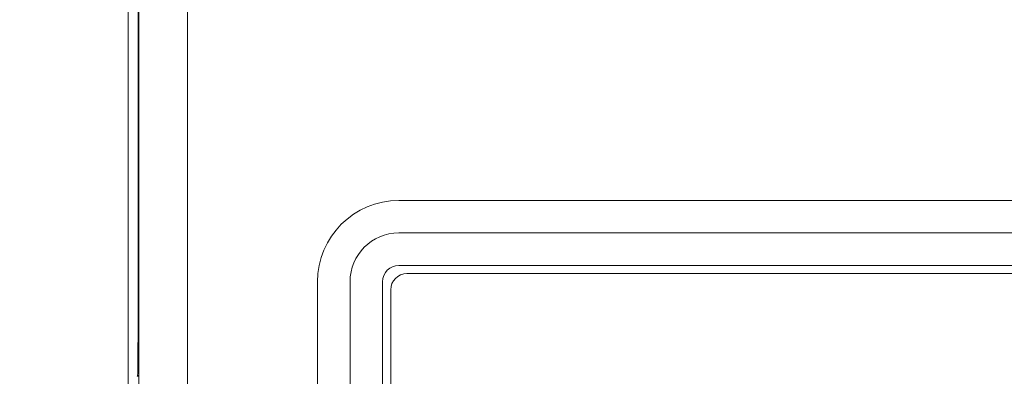
# Model space of a CAD drawing. Extents: x -1668 to -1028, y -1081 to -168.
# Drawn here: x -1527 to -1496, y -473 to -462 of the extents above; entities that cross this region are included whole.
import ezdxf

# ---------------------------------------------------------------- set-up
doc = ezdxf.new("R2010")
doc.units = 0
doc.header["$MEASUREMENT"] = 0
doc.header["$PDSIZE"] = -1
doc.layers.get('0').update_dxf_attribs({"linetype": 'CONTINUOUS', "lineweight": 15})
doc.layers.get('Defpoints').update_dxf_attribs({"linetype": 'CONTINUOUS'})
doc.layers.add('AM_5', color=3, linetype='CONTINUOUS', lineweight=15)
doc.dimstyles.new('AM_ISO$0', dxfattribs={"dimtxt": 6, "dimasz": 5, "dimexe": 0, "dimexo": 0, "dimgap": 1.5, "dimtad": 1, "dimdsep": 46, "dimtxsty": 'Standard', "dimcen": 0, "dimclrd": 256, "dimclre": 256, "dimclrt": 256, "dimadec": 0, "dimazin": 2, "dimtp": 0.1, "dimtm": 0.1, "dimtfac": 0.71, "dimtmove": 0, "dimatfit": 3, "dimfxl": 0, "dimlwd": -1, "dimlwe": -1, "dimarcsym": 0})

# ---------------------------------------------------------------- blocks, each defined once
blk = doc.blocks.new('*D19')
at = {"layer": 'AM_5'}
for p, q in [((-1517.577, -343.984), (-1553.125, -343.984)), ((-1553.125, -348.984), (-1553.125, -516.584)), ((-1517.877, -521.584), (-1553.125, -521.584))]:
    blk.add_line(p, q, dxfattribs=at)
for points in [[(-1553.959, -348.984), (-1552.292, -348.984), (-1553.125, -343.984)], [(-1553.959, -516.584), (-1552.292, -516.584), (-1553.125, -521.584)]]:
    blk.add_solid(points, dxfattribs=at)
at = {"layer": 'Defpoints', "color": 0}
for p in [(-1517.577, -343.984), (-1553.125, -521.584), (-1517.877, -521.584)]:
    blk.add_point(p, dxfattribs=at)
at = {"layer": 'AM_5', "insert": (-1557.625, -433.3), "char_height": 6, "attachment_point": 5, "rotation": 90}
blk.add_mtext('177.6', dxfattribs=at)

msp = doc.modelspace()

# ---------------------------------------------------------------- linework, layer by layer
at = {"lineweight": 9}
for p, q in [((-1523.194, -343.957), (-1523.194, -523.11)), ((-1522.886, -395.197), (-1522.886, -470.37)), ((-1522.868, -451.184), (-1522.868, -516.284)), ((-1521.368, -516.284), (-1521.368, -451.184)), ((-1440.868, -467.484), (-1514.868, -467.484)), ((-1514.868, -468.484), (-1440.868, -468.484)), ((-1440.868, -469.484), (-1514.868, -469.484)), ((-1441.118, -469.734), (-1514.618, -469.734)), ((-1517.368, -469.984), (-1517.368, -503.984)), ((-1516.368, -503.984), (-1516.368, -469.984)), ((-1515.368, -469.984), (-1515.368, -503.984)), ((-1515.118, -470.234), (-1515.118, -503.734)), ((-1522.868, -470.37), (-1522.886, -470.37)), ((-1522.911, -472.891), (-1522.903, -472.87)), ((-1522.911, -472.891), (-1522.868, -472.891)), ((-1522.903, -472.87), (-1522.868, -472.87))]:
    msp.add_line(p, q, dxfattribs=at)
for centre, radius in [((-1514.868, -469.984), 2.5), ((-1514.868, -469.984), 1.5), ((-1514.868, -469.984), 0.5), ((-1514.618, -470.234), 0.5)]:
    msp.add_arc(centre, radius, 90, 180, dxfattribs=at)
msp.add_ellipse((-1522.903, -470.37), major_axis=(0, 2.5), ratio=0.006981, start_param=3.159046, end_param=4.712389, dxfattribs=at)

# ---------------------------------------------------------------- dimensions: what is measured, and where the dimension line sits
at = {"layer": 'AM_5'}
dim = msp.add_linear_dim(base=(-1553.125, -521.584), p1=(-1517.577, -343.984), p2=(-1517.877, -521.584), angle=90, dimstyle='AM_ISO$0', dxfattribs=at)
dim.commit()
dim.dimension.update_dxf_attribs({"geometry": '*D19', "text_midpoint": (-1553.125, -433.3), "dimtype": 160})

doc.saveas('drawing.dxf')
